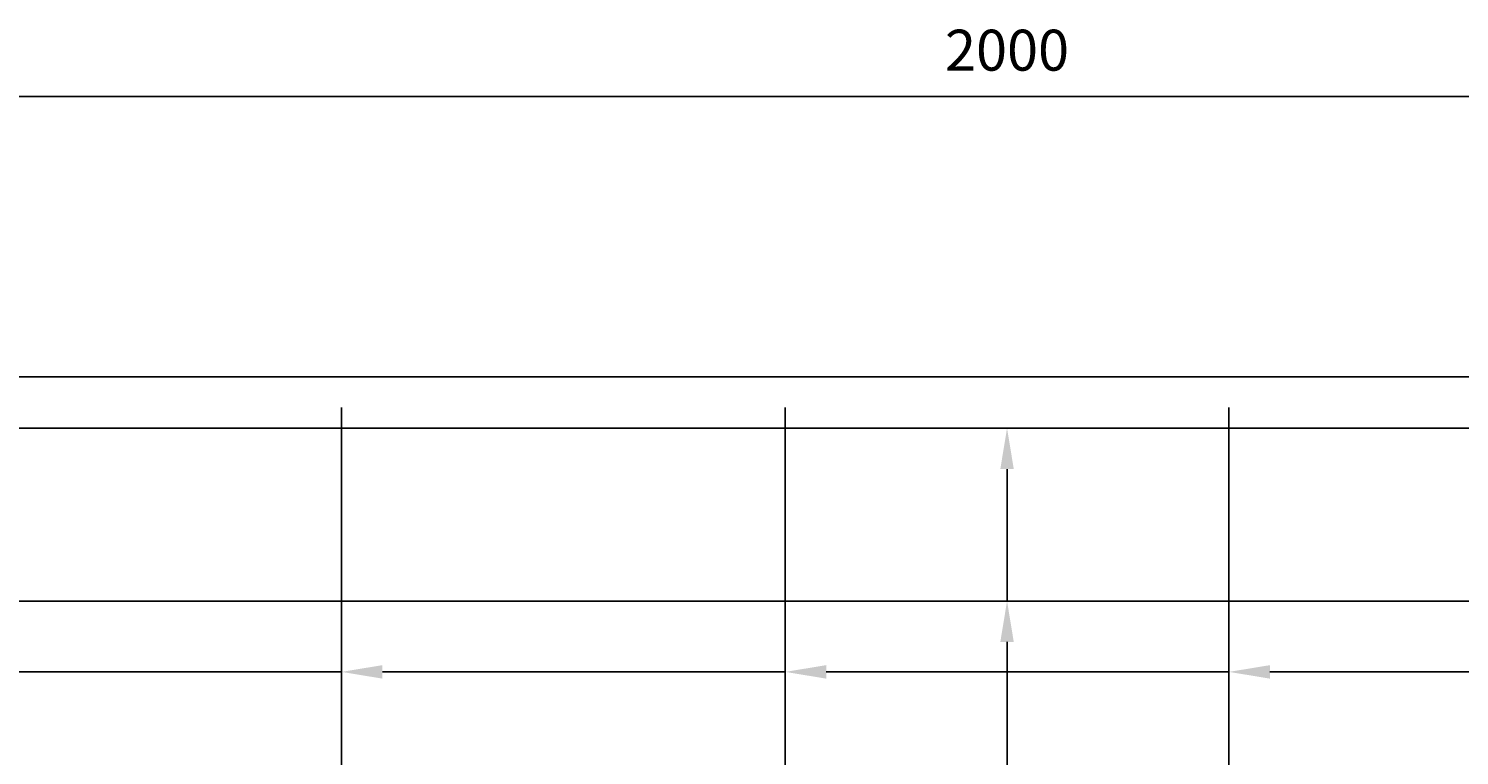
# Model space of a CAD drawing. Units: millimetres. Extents: x 0 to 4200, y 0 to 2970.
# Drawn here: x 2104 to 2803, y 1873 to 2228 of the extents above; entities that cross this region are included whole.
import ezdxf
from ezdxf import colors
from ezdxf.entities.mleader import LeaderData, LeaderLine
from ezdxf.math import Vec2, Vec3

# ---------------------------------------------------------------- set-up
doc = ezdxf.new("R2010")
doc.units = ezdxf.units.MM
for name, color, linetype, lineweight in [('寸法', 7, 'Continuous', 13), ('製品', 7, 'Continuous', 25), ('鉄筋', 3, 'Continuous', 25)]:
    doc.layers.add(name, color=color, linetype=linetype, lineweight=lineweight)
doc.dimstyles.new('ISO-25', dxfattribs={"dimtxt": 20, "dimasz": 20, "dimexe": 1.25, "dimexo": 10, "dimgap": 10, "dimtad": 1, "dimdec": 0, "dimdsep": 46, "dimtxsty": 'Standard', "dimcen": 2.5, "dimadec": 0, "dimazin": 0, "dimtfac": 1, "dimtdec": 0, "dimtmove": 0, "dimatfit": 3, "dimfxl": 1, "dimarcsym": 0})

# ---------------------------------------------------------------- blocks, each defined once
blk = doc.blocks.new('*D2')
at = {"layer": 'Defpoints', "color": 0, "transparency": 16777216}
for p in [(3581.94, 2194.76), (1581.94, 2057.8), (3581.94, 2057.8)]:
    blk.add_point(p, dxfattribs=at)
at = {"layer": '寸法', "color": 0, "lineweight": -2, "transparency": 16777216}
for p, q in [((1581.94, 2067.8), (1581.94, 2196.01)), ((1601.94, 2194.76), (3561.94, 2194.76)), ((3581.94, 2067.8), (3581.94, 2196.01))]:
    blk.add_line(p, q, dxfattribs=at)
at = {"layer": '寸法', "color": 0, "transparency": 16777216}
for points in [[(1601.94, 2198.09), (1601.94, 2191.43), (1581.94, 2194.76)], [(3561.94, 2198.09), (3561.94, 2191.43), (3581.94, 2194.76)]]:
    blk.add_solid(points, dxfattribs=at)
at = {"layer": '寸法', "color": 0, "transparency": 16777216, "insert": (2581.94, 2214.76), "char_height": 20, "attachment_point": 5}
blk.add_mtext('2000', dxfattribs=at)

msp = doc.modelspace()

# ---------------------------------------------------------------- linework, layer by layer
at = {"layer": '製品'}
msp.add_line((3581.94, 2057.8), (1581.94, 2057.8), dxfattribs=at)
at = {"layer": '鉄筋'}
for p, q in [((2256.95, 2042.8), (2256.95, 1677.8)), ((2473.62, 2042.8), (2473.62, 1677.8)), ((2690.26, 2042.8), (2690.26, 1677.8)), ((1596.94, 2032.8), (3566.94, 2032.8)), ((1596.94, 1948.37), (3566.94, 1948.37))]:
    msp.add_line(p, q, dxfattribs=at)

# ---------------------------------------------------------------- dimensions: what is measured, and where the dimension line sits
at = {"layer": '寸法'}
dim = msp.add_linear_dim(base=(3581.94, 2194.76), p1=(1581.94, 2057.8), p2=(3581.94, 2057.8), dimstyle='ISO-25', dxfattribs=at)
dim.commit()
dim.dimension.update_dxf_attribs({"geometry": '*D2', "text_midpoint": (2581.94, 2214.76)})

# ---------------------------------------------------------------- leaders
ml = msp.add_multileader_mtext('Standard', dxfattribs=at)
ml.set_content('', color=256)
ml.set_leader_properties()
ml.build(insert=Vec2(0, 0))
ml.multileader.update_dxf_attribs({"text_right_attachment_type": 6, "dogleg_length": 0.36, "arrow_head_size": 20})
ctx = ml.context
ctx.base_point, ctx.char_height, ctx.arrow_head_size, ctx.landing_gap_size, ctx.plane_origin, ctx.plane_x_axis, ctx.plane_y_axis = Vec3(2581.94, 1948.37), 0.18, 20, 0.09, Vec3(2666.37, 1948.73), Vec3(0, -1), Vec3(1, 0)
ctx.right_attachment = 6
notes = []
notes.append((ctx, [(0, (1, 1, 0), (2581.94, 1948.73), (0, -1), 0.36, [(0, [(2581.94, 2032.8)], 0, [])])]))
ctx.mtext.insert, ctx.mtext.text_direction, ctx.mtext.flow_direction = Vec3(2582.03, 1948.28), Vec3(0, -1), 5
ml = msp.add_multileader_mtext('Standard', dxfattribs=at)
ml.set_content('', color=256)
ml.set_leader_properties()
ml.build(insert=Vec2(0, 0))
ml.multileader.update_dxf_attribs({"text_right_attachment_type": 6, "dogleg_length": 0.36, "arrow_head_size": 20})
ctx = ml.context
ctx.base_point, ctx.char_height, ctx.arrow_head_size, ctx.landing_gap_size, ctx.plane_origin, ctx.plane_x_axis, ctx.plane_y_axis = Vec3(2581.94, 1852.14), 0.18, 20, 0.09, Vec3(2678.17, 1852.5), Vec3(0, -1), Vec3(1, 0)
ctx.right_attachment = 6
notes.append((ctx, [(0, (1, 1, 0), (2581.94, 1852.5), (0, -1), 0.36, [(0, [(2581.94, 1948.37)], 0, [])])]))
ctx.mtext.insert, ctx.mtext.text_direction, ctx.mtext.flow_direction = Vec3(2582.03, 1852.05), Vec3(0, -1), 5
ml = msp.add_multileader_mtext('Standard', dxfattribs=at)
ml.set_content('', color=256)
ml.set_leader_properties()
ml.build(insert=Vec2(0, 0))
ml.multileader.update_dxf_attribs({"text_right_attachment_type": 6, "dogleg_length": 0.36, "arrow_head_size": 20})
ctx = ml.context
ctx.base_point, ctx.char_height, ctx.arrow_head_size, ctx.landing_gap_size, ctx.plane_origin = Vec3(2256.95, 1913.76), 0.18, 20, 0.09, Vec3(2040.28, 1913.76)
ctx.right_attachment = 6
notes.append((ctx, [(0, (1, 1, 0), (2256.59, 1913.76), (1, 0), 0.36, [(0, [(2040.28, 1913.76)], 0, [])])]))
ctx.mtext.insert, ctx.mtext.flow_direction = Vec3(2257.04, 1913.85), 5
ml = msp.add_multileader_mtext('Standard', dxfattribs=at)
ml.set_content('', color=256)
ml.set_leader_properties()
ml.build(insert=Vec2(0, 0))
ml.multileader.update_dxf_attribs({"text_right_attachment_type": 6, "dogleg_length": 0.36, "arrow_head_size": 20})
ctx = ml.context
ctx.base_point, ctx.char_height, ctx.arrow_head_size, ctx.landing_gap_size, ctx.plane_origin = Vec3(2473.62, 1913.76), 0.18, 20, 0.09, Vec3(2256.95, 1913.76)
ctx.right_attachment = 6
notes.append((ctx, [(0, (1, 1, 0), (2473.26, 1913.76), (1, 0), 0.36, [(0, [(2256.95, 1913.76)], 0, [])])]))
ctx.mtext.insert, ctx.mtext.flow_direction = Vec3(2473.71, 1913.85), 5
ml = msp.add_multileader_mtext('Standard', dxfattribs=at)
ml.set_content('', color=256)
ml.set_leader_properties()
ml.build(insert=Vec2(0, 0))
ml.multileader.update_dxf_attribs({"text_right_attachment_type": 6, "dogleg_length": 0.36, "arrow_head_size": 20})
ctx = ml.context
ctx.base_point, ctx.char_height, ctx.arrow_head_size, ctx.landing_gap_size, ctx.plane_origin = Vec3(2690.29, 1913.76), 0.18, 20, 0.09, Vec3(2473.62, 1913.76)
ctx.right_attachment = 6
notes.append((ctx, [(0, (1, 1, 0), (2689.93, 1913.76), (1, 0), 0.36, [(0, [(2473.62, 1913.76)], 0, [])])]))
ctx.mtext.insert, ctx.mtext.flow_direction = Vec3(2690.38, 1913.85), 5
ml = msp.add_multileader_mtext('Standard', dxfattribs=at)
ml.set_content('', color=256)
ml.set_leader_properties()
ml.build(insert=Vec2(0, 0))
ml.multileader.update_dxf_attribs({"text_right_attachment_type": 6, "dogleg_length": 0.36, "arrow_head_size": 20})
ctx = ml.context
ctx.base_point, ctx.char_height, ctx.arrow_head_size, ctx.landing_gap_size, ctx.plane_origin = Vec3(2906.93, 1913.76), 0.18, 20, 0.09, Vec3(2690.65, 1913.76)
ctx.right_attachment = 6
notes.append((ctx, [(0, (1, 1, 0), (2906.57, 1913.76), (1, 0), 0.36, [(0, [(2690.29, 1913.76)], 0, [])])]))
ctx.mtext.insert, ctx.mtext.flow_direction = Vec3(2907.02, 1913.85), 5
for ctx, leaders in notes:
    for number, flags, end, landing, length, lines in leaders:
        leader = LeaderData()
        leader.index, (leader.has_last_leader_line, leader.has_dogleg_vector, leader.attachment_direction) = number, flags
        leader.last_leader_point, leader.dogleg_vector, leader.dogleg_length = Vec3(end), Vec3(landing), length
        for number, points, colour, breaks in lines:
            line = LeaderLine()
            line.index, line.vertices, line.color, line.breaks = number, Vec3.list(points), colors.encode_raw_color(colour), breaks
            leader.lines.append(line)
        ctx.leaders.append(leader)

doc.saveas('drawing.dxf')
